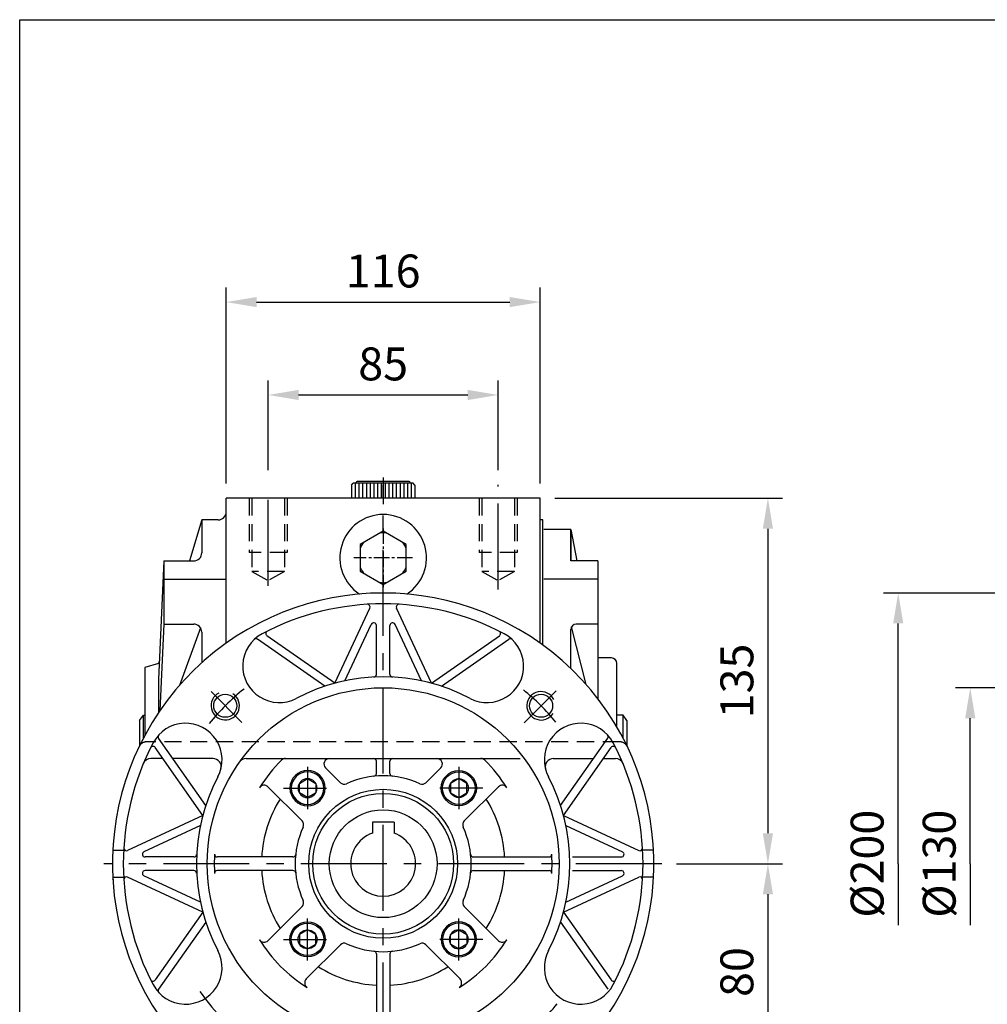
# Model space of a CAD drawing. Extents: x 10 to 1216, y 10 to 887.
# Drawn here: x 14 to 372, y 513 to 876 of the extents above; entities that cross this region are included whole.
import ezdxf

# ---------------------------------------------------------------- set-up
doc = ezdxf.new("R2010")
doc.units = 0
for name, pattern in [('CENTER', [50.800000000000004, 31.75, -6.35, 6.35, -6.35]), ('CENTER2', [28.575000000000003, 19.05, -3.175, 3.175, -3.175]), ('HIDDEN', [9.524999999999999, 6.35, -3.175])]:
    doc.linetypes.add(name, pattern=pattern)
doc.layers.get('Defpoints').update_dxf_attribs({"linetype": 'CONTINUOUS'})
for name, color, linetype in [('BASE', 251, 'CONTINUOUS'), ('BORDER', 5, 'CONTINUOUS'), ('CENTER', 6, 'CENTER'), ('DIM', 3, 'CONTINUOUS'), ('HACHURE', 1, 'CONTINUOUS'), ('HATCH', 1, 'CONTINUOUS'), ('HIDDEN', 4, 'HIDDEN'), ('MAIN', 7, 'CONTINUOUS')]:
    doc.layers.add(name, color=color, linetype=linetype)
doc.styles.add('CHINA', font='romanc.shx', dxfattribs={"bigfont": 'china.shx'})
doc.dimstyles.new('CHINA', dxfattribs={"dimscale": 4.5, "dimtxt": 2.7, "dimasz": 2.5, "dimexe": 1.2, "dimexo": 1.2, "dimgap": 1.2, "dimtad": 1, "dimdec": 3, "dimzin": 9, "dimdsep": 46, "dimtxsty": 'CHINA', "dimcen": 0, "dimclrd": 256, "dimclre": 256, "dimclrt": 256, "dimadec": 0, "dimazin": 2, "dimtm": 1e-09, "dimtfac": 0.7, "dimtdec": 3, "dimtmove": 0, "dimatfit": 3, "dimfxl": 0, "dimtolj": 1, "dimtzin": 9, "dimlwd": -1, "dimlwe": -1, "dimarcsym": 0})

# ---------------------------------------------------------------- blocks, each defined once
blk = doc.blocks.new('A$C41A54FB4')
at = {"layer": 'CENTER', "linetype": 'CENTER2', "ltscale": 0.3}
for p, q in [((10.87774538315662, 3.19299147122365e-08), (10.87774538315662, 21.75549069121436)), ((5.351441245693422e-08, 10.87774536157215), (21.75549071279889, 10.87774536157215))]:
    blk.add_line(p, q, dxfattribs=at)
at = {"layer": 'HACHURE'}
for start, end in [(82.34541914945017, 97.65458085054985), (142.3454191494523, 157.6545808505489), (22.34541914944956, 37.65458085055), (202.3454191494511, 217.65458085055), (322.34541914945, 337.6545808505505), (262.3454191494502, 277.6545808505498)]:
    blk.add_arc((10.87774538315662, 10.87774536157215), 9.190281823955882, start, end, dxfattribs=at)
at = {"layer": 'MAIN'}
blk.add_lwpolyline([(10.87774538315662, 20.69289733299178), (2.377574433902339, 15.78532134728192), (2.377574433902282, 5.970169375862326), (10.87774538315662, 1.062593390152443), (19.37791633241102, 5.970169375862326), (19.37791633241102, 15.78532134728192)], close=True, dxfattribs=at)
blk = doc.blocks.new('A$C7442527F')
at = {"layer": 'CENTER', "ltscale": 0.5}
for p, q in [((7.940149748811905, 15.54430781345911), (7.940149748811905, -1.434640353181749e-07)), ((16.86597000415748, 7.714763665707892), (-2.986777190017165e-07, 7.714763665707892))]:
    blk.add_line(p, q, dxfattribs=at)
at = {"layer": 'HATCH'}
for radius in [6, 3.5]:
    blk.add_circle((7.940149748811905, 7.714763665707892), radius, dxfattribs=at)
at = {"layer": 'MAIN'}
blk.add_lwpolyline([(7.940149748811905, 11.21476366570789), (4.909060835566379, 9.464763665707892), (4.909060835566379, 5.964763665707892), (7.940149748811905, 4.214763665707892), (10.97123866205743, 5.964763665707892), (10.97123866205743, 9.464763665707892)], close=True, dxfattribs=at)
blk.add_circle((7.940149748811905, 7.714763665707892), 6.5, dxfattribs=at)
blk = doc.blocks.new('*D26')
at = {"layer": 'Defpoints', "color": 0}
for p in [(191.276091631267, 737.6319821028055), (106.2760916312666, 704.4944241985727), (191.276091631267, 704.4944241985718)]:
    blk.add_point(p, dxfattribs=at)
at = {"layer": 'DIM'}
for p, q in [((106.2760916312666, 709.8944241985727), (106.2760916312666, 743.0319821028055)), ((191.276091631267, 709.8944241985718), (191.276091631267, 743.0319821028055)), ((117.5260916312666, 737.6319821028055), (180.026091631267, 737.6319821028055))]:
    blk.add_line(p, q, dxfattribs=at)
for points in [[(117.5260916312666, 739.5069821028055), (117.5260916312666, 735.7569821028055), (106.2760916312666, 737.6319821028055)], [(180.026091631267, 739.5069821028055), (180.026091631267, 735.7569821028055), (191.276091631267, 737.6319821028055)]]:
    blk.add_solid(points, dxfattribs=at)
at = {"layer": 'DIM', "insert": (148.7760916312668, 749.1069821028055), "char_height": 12.15, "attachment_point": 5, "style": 'CHINA'}
blk.add_mtext('\\A1;85', dxfattribs=at)
blk = doc.blocks.new('*D27')
at = {"layer": 'Defpoints', "color": 0}
for p in [(206.776091631267, 771.95298399032), (90.77609163126704, 699.4944241985727), (206.776091631267, 699.4944241985716)]:
    blk.add_point(p, dxfattribs=at)
at = {"layer": 'DIM'}
for p, q in [((90.77609163126704, 704.8944241985727), (90.77609163126704, 777.35298399032)), ((206.776091631267, 704.8944241985715), (206.776091631267, 777.35298399032)), ((102.026091631267, 771.95298399032), (195.526091631267, 771.95298399032))]:
    blk.add_line(p, q, dxfattribs=at)
for points in [[(102.026091631267, 773.82798399032), (102.026091631267, 770.07798399032), (90.77609163126704, 771.95298399032)], [(195.526091631267, 773.82798399032), (195.526091631267, 770.07798399032), (206.776091631267, 771.95298399032)]]:
    blk.add_solid(points, dxfattribs=at)
at = {"layer": 'DIM', "insert": (148.776091631267, 783.4279839903201), "char_height": 12.15, "attachment_point": 5, "style": 'CHINA'}
blk.add_mtext('\\A1;116', dxfattribs=at)
blk = doc.blocks.new('*D28')
at = {"layer": 'Defpoints', "color": 0}
for p in [(206.776091631267, 699.4944241985716), (251.718668117877, 564.4944241985713), (290.9068143292476, 564.4944241985712)]:
    blk.add_point(p, dxfattribs=at)
at = {"layer": 'DIM'}
for p, q in [((212.176091631267, 699.4944241985716), (296.3068143292476, 699.4944241985714)), ((290.9068143292477, 688.2444241985714), (290.9068143292476, 575.7444241985712)), ((257.118668117877, 564.4944241985712), (296.3068143292476, 564.4944241985712))]:
    blk.add_line(p, q, dxfattribs=at)
for points in [[(289.0318143292477, 688.2444241985714), (292.7818143292477, 688.2444241985714), (290.9068143292477, 699.4944241985714)], [(289.0318143292476, 575.7444241985712), (292.7818143292476, 575.7444241985712), (290.9068143292476, 564.4944241985712)]]:
    blk.add_solid(points, dxfattribs=at)
at = {"layer": 'DIM', "insert": (279.4318143292475, 631.9944241985714), "char_height": 12.15, "attachment_point": 5, "rotation": 90, "style": 'CHINA'}
blk.add_mtext('\\A1;135', dxfattribs=at)
blk = doc.blocks.new('*D29')
at = {"layer": 'Defpoints', "color": 0}
for p in [(251.718668117877, 564.4944241985713), (237.6269372277646, 484.4944241985713), (290.906814329247, 484.4944241985713)]:
    blk.add_point(p, dxfattribs=at)
at = {"layer": 'DIM'}
for p, q in [((257.118668117877, 564.4944241985712), (296.306814329247, 564.4944241985712)), ((290.906814329247, 553.2444241985712), (290.906814329247, 495.7444241985713)), ((243.0269372277646, 484.4944241985713), (296.306814329247, 484.4944241985713))]:
    blk.add_line(p, q, dxfattribs=at)
for points in [[(289.031814329247, 553.2444241985712), (292.781814329247, 553.2444241985712), (290.906814329247, 564.4944241985712)], [(289.031814329247, 495.7444241985713), (292.781814329247, 495.7444241985713), (290.906814329247, 484.4944241985713)]]:
    blk.add_solid(points, dxfattribs=at)
at = {"layer": 'DIM', "insert": (279.4318143292469, 524.4944241985713), "char_height": 12.15, "attachment_point": 5, "rotation": 90, "style": 'CHINA'}
blk.add_mtext('\\A1;80', dxfattribs=at)
blk = doc.blocks.new('*D30')
at = {"layer": 'Defpoints', "color": 0}
for p in [(365.6505060984649, 629.4944241985696), (420.5845667851012, 629.4944241985696), (416.0845667850999, 564.4944241985697)]:
    blk.add_point(p, dxfattribs=at)
at = {"layer": 'DIM'}
for p, q in [((415.1845667851012, 629.4944241985696), (360.2505060984649, 629.4944241985696)), ((365.6505060984649, 564.4944241985697), (365.6505060984649, 618.2444241985696))]:
    blk.add_line(p, q, dxfattribs=at)
blk.add_solid([(363.7755060984649, 618.2444241985696), (367.5255060984649, 618.2444241985696), (365.6505060984649, 629.4944241985696)], dxfattribs=at)
at = {"layer": 'DIM', "insert": (354.1755060984636, 564.494424198571), "char_height": 12.15, "attachment_point": 5, "rotation": 90, "style": 'CHINA'}
blk.add_mtext('\\A1;%%C130', dxfattribs=at)
blk = doc.blocks.new('_None')
blk = doc.blocks.new('*D31')
at = {"layer": 'Defpoints', "color": 0}
for p in [(339.0350612337635, 664.4944241985696), (420.0845667851019, 664.4944241985696), (416.0845667850999, 564.4944241985697)]:
    blk.add_point(p, dxfattribs=at)
at = {"layer": 'DIM'}
for p, q in [((414.6845667851019, 664.4944241985696), (333.6350612337636, 664.4944241985696)), ((339.0350612337635, 564.4944241985697), (339.0350612337635, 653.2444241985696))]:
    blk.add_line(p, q, dxfattribs=at)
blk.add_solid([(337.1600612337635, 653.2444241985696), (340.9100612337635, 653.2444241985696), (339.0350612337635, 664.4944241985696)], dxfattribs=at)
at = {"layer": 'DIM', "insert": (327.5600612337615, 564.4944241985716), "char_height": 12.15, "attachment_point": 5, "rotation": 90, "style": 'CHINA'}
blk.add_mtext('\\A1;%%C200', dxfattribs=at)

msp = doc.modelspace()

# ---------------------------------------------------------------- linework, layer by layer
at = {"layer": 'BORDER'}
for p, q in [((14.50000000000023, 876.2499999999995), (1180, 876.2499999999995)), ((14.5, 25.75000000000006), (14.5, 876.2499999999995))]:
    msp.add_line(p, q, dxfattribs=at)
at = {"layer": 'CENTER'}
for p, q in [((148.7760916312671, 707.1393480912286), (148.7760916312671, 697.3412033160555)), ((106.2760916312661, 667.17512383746), (106.2760916312666, 704.4944241985727)), ((148.7760916312639, 394.6794559341947), (148.776091631267, 704.4944241985722)), ((191.2760916312667, 665.7466076010273), (191.276091631267, 704.4944241985718)), ((96.61810503644097, 616.6524107929365), (85.2060478540966, 628.0644679752193)), ((200.8537876833768, 616.5721202502218), (212.6880935091477, 628.4064260759285)), ((251.718668117877, 564.4944241985713), (45.64538428320452, 564.4944241985729))]:
    msp.add_line(p, q, dxfattribs=at)
for centre, start, end in [((148.7760916311538, 564.4944241986841), 128.5326389701112, 141.1169151837741), ((148.7760916310633, 564.4944241987725), 39.30154705514629, 51.11691518377549), ((148.7760916314439, 564.4944241985731), 214.8463021082284, 231.1169151837755), ((148.7760916315544, 564.4944241984604), 308.5326389701112, 321.1169151837741)]:
    msp.add_arc(centre, 82.5, start, end, dxfattribs=at)
at = {"layer": 'DIM'}
for p, q in [((339.0350612337615, 564.4944241985716), (339.035061233761, 541.8264797124345)), ((365.6505060984636, 564.494424198571), (365.6505060984632, 541.826479712434))]:
    msp.add_line(p, q, dxfattribs=at)
at = {"layer": 'HACHURE', "color": 1}
for p, q in [((138.4084445724436, 705.0238359632779), (138.4084445724436, 699.494424198572)), ((139.7907975136201, 705.0238359632779), (139.7907975136201, 699.494424198572)), ((141.1731504547966, 705.0238359632779), (141.1731504547966, 699.494424198572)), ((142.555503395973, 705.0238359632779), (142.555503395973, 699.494424198572)), ((143.9378563371495, 705.0238359632779), (143.9378563371495, 699.494424198572)), ((145.320209278326, 705.0238359632779), (145.320209278326, 699.494424198572)), ((146.7025622195025, 705.0238359632779), (146.7025622195025, 699.4944241985721)), ((148.0849151606788, 705.0238359632779), (148.0849151606786, 699.4944241985721)), ((149.4672681018553, 705.0238359632779), (149.4672681018553, 699.4944241985721)), ((150.8496210430318, 705.0238359632779), (150.8496210430318, 699.4944241985722)), ((152.2319739842084, 705.0238359632779), (152.2319739842084, 699.494424198572)), ((153.6143269253847, 705.0238359632779), (153.6143269253847, 699.494424198572)), ((154.9966798665612, 705.0238359632779), (154.9966798665612, 699.494424198572)), ((156.3790328077378, 705.0238359632779), (156.3790328077378, 699.494424198572)), ((157.7613857489142, 705.0238359632779), (157.7613857489142, 699.494424198572)), ((159.1437386900907, 705.0238359632779), (159.1437386900907, 699.494424198572))]:
    msp.add_line(p, q, dxfattribs=at)
at = {"layer": 'HACHURE'}
for centre, start, end in [((90.43978218331017, 622.83073364651), 116.5088612234823, 57.18570367827569), ((207.1124010791915, 622.8307336465155), 26.50886122346738, 327.1857036782765)]:
    msp.add_arc(centre, 5.25, start, end, dxfattribs=at)
at = {"layer": 'HIDDEN', "color": 6}
for p, q in [((99.27609163126635, 699.4944241985727), (99.27609163126613, 679.4944241985727)), ((113.2760916312664, 699.4944241985725), (113.2760916312661, 679.4944241985725)), ((184.2760916312668, 699.4944241985718), (184.2760916312666, 679.4944241985718)), ((198.2760916312668, 699.4944241985716), (198.2760916312666, 679.4944241985716))]:
    msp.add_line(p, q, dxfattribs=at)
at = {"layer": 'HIDDEN'}
for p, q in [((100.2760916312664, 699.4944241985727), (100.2760916312661, 672.4944241985727)), ((112.2760916312664, 699.4944241985725), (112.2760916312661, 672.4944241985725)), ((185.2760916312668, 699.4944241985718), (185.2760916312665, 672.4944241985718)), ((197.2760916312668, 699.4944241985716), (197.2760916312665, 672.4944241985716)), ((113.2760916312661, 679.4944241985725), (99.27609163126613, 679.4944241985727)), ((198.2760916312666, 679.4944241985716), (184.2760916312666, 679.4944241985718)), ((112.2760916312661, 672.4944241985725), (100.2760916312661, 672.4944241985727)), ((100.2760916312661, 672.4944241985727), (106.2760916312659, 669.030322583435)), ((112.2760916312661, 672.4944241985725), (106.2760916312659, 669.030322583435)), ((197.2760916312665, 672.4944241985716), (185.2760916312665, 672.4944241985718)), ((185.2760916312665, 672.4944241985718), (191.2760916312665, 669.0303225834341)), ((197.2760916312665, 672.4944241985716), (191.2760916312665, 669.0303225834341)), ((236.2117822844542, 609.4944241985716), (61.34040097807815, 609.4944241985729))]:
    msp.add_line(p, q, dxfattribs=at)
for centre, start, end in [((61.34040097807815, 606.4944241985729), 90, 154.3425563989133), ((236.2117822844542, 606.4944241985716), 25.65744360108649, 90)]:
    msp.add_arc(centre, 3, start, end, dxfattribs=at)
at = {"layer": 'MAIN'}
for p, q in [((158.1069739842084, 705.7150124338661), (139.445209278326, 705.7150124338665)), ((137.0260916312671, 704.3326594926896), (137.7172681018554, 705.0238359632779)), ((159.8349151606789, 705.0238359632779), (137.717268101856, 705.0238359632782)), ((160.5260916312671, 704.3326594926896), (159.8349151606789, 705.0238359632779)), ((206.776091631267, 699.4944241985716), (90.77609163126704, 699.4944241985727)), ((90.7760916312665, 645.9560716162379), (90.77609163126704, 699.4944241985727)), ((160.5260916312671, 699.494424198572), (137.0260916312671, 699.4944241985723)), ((206.7760916312665, 645.9560716162367), (206.776091631267, 699.4944241985716)), ((81.77609163126681, 691.4944241985729), (77.19850621198566, 676.3311724972052)), ((81.77609163126681, 691.4944241985729), (81.77609163126681, 679.3311724972052)), ((87.77609163126635, 691.4944241985727), (81.77609163126681, 691.4944241985729)), ((207.7760916312669, 691.4944241985716), (206.7760916312669, 691.4944241985716)), ((207.7760916312664, 645.2347486963093), (207.7760916312669, 691.4944241985716)), ((218.0760916312669, 687.9944241985713), (208.0760916312669, 687.9944241985713)), ((218.0760916312669, 687.9944241985713), (218.0760916312668, 676.3311724972039)), ((218.0760916312668, 676.3311724972039), (218.0760916312669, 687.9944241985713)), ((218.0760916312669, 687.9944241985713), (220.372007320512, 676.3311724972036)), ((67.77609163126681, 676.3311724972052), (65.77609163126635, 632.5192850187734)), ((67.77609163126681, 676.3311724972052), (67.77609163126658, 652.9966487180493)), ((67.77609163126681, 676.3311724972052), (78.77609163126681, 676.3311724972052)), ((228.0760916312668, 676.3311724972034), (218.0760916312668, 676.3311724972039)), ((228.0760916312668, 676.3311724972034), (228.0760916312662, 625.4165876532616)), ((67.77609163126658, 669.6620545461653), (90.77609163126613, 669.6620545461651)), ((228.0760916312666, 669.6620545461637), (208.0760916312666, 669.662054546164)), ((130.9175775190783, 631.1433062128333), (143.8575010504477, 658.8930617767198)), ((166.6346057434548, 631.1433062128331), (153.694682212085, 658.8930617767198)), ((67.77609163126658, 652.9966487180493), (66.31863829600752, 621.0697579533432)), ((67.77609163126658, 652.9966487180493), (78.77609163126613, 652.9966487180493)), ((81.2825433163946, 651.6451935157781), (73.49318090681322, 630.3160266771972)), ((134.6417586399993, 632.031233650422), (144.36978384423, 652.8930510237853)), ((146.2760916312661, 634.4068694428622), (146.2760916312664, 652.470432762045)), ((151.2760916312661, 634.4068694428621), (151.2760916312664, 652.4704327620449)), ((162.9104246225338, 632.0312336504218), (153.1823994183033, 652.8930510237853)), ((218.0760916312664, 636.5881825969238), (218.0760916312664, 650.9966487180477)), ((223.7615943416005, 630.6546417260133), (218.3529646828014, 652.0119484370837)), ((228.0760916312664, 652.9966487180475), (220.0760916312664, 652.9966487180475)), ((81.77609163126613, 649.9966487180493), (81.77609163126594, 638.7305340104422)), ((127.2483783412369, 630.0501833700662), (102.4039336078503, 647.4464508550186)), ((130.9175775190783, 631.1433062128333), (105.8363972358265, 648.705337714363)), ((166.6346057434548, 631.1433062128331), (191.7157860267067, 648.7053377143624)), ((170.3038049212959, 630.050183370066), (195.1482496546829, 647.4464508550177)), ((233.0760916312659, 640.4944241985713), (228.0760916312659, 640.4944241985713)), ((65.77609163126635, 638.4944241985729), (60.77609163126635, 636.9944241985731)), ((60.77609163126635, 636.9944241985731), (60.77609163126613, 611.9917925467248)), ((66.09744894751202, 639.5589203086367), (65.77609163126635, 638.4944241985729)), ((235.0760916312659, 615.0148161210423), (235.0760916312659, 638.4944241985713)), ((65.77609163126635, 632.5192850187734), (65.77609163126613, 620.2707632681102)), ((58.77609163126613, 617.3944241985732), (60.17650670768558, 619.3944241985732)), ((60.17650670768558, 619.3944241985732), (60.7760916312659, 619.3944241985732)), ((237.3756765548467, 619.3944241985714), (235.0760916312659, 619.3944241985714)), ((238.7760916312661, 617.3944241985714), (237.3756765548467, 619.3944241985714)), ((58.77609163126613, 617.3944241985732), (58.77609163126635, 608.08341363398)), ((238.7760916312661, 617.3944241985714), (238.776091631266, 608.0834136339781)), ((82.12720961763512, 582.3529383091422), (64.56517811553886, 607.4341185919968)), ((83.22033246031924, 586.0221374870082), (65.82406497480588, 610.8665822200014)), ((214.3318508032854, 586.0221374884886), (231.7281182882384, 610.8665822218752)), ((215.4249736460525, 582.3529383106475), (232.9870051475822, 607.434118593899)), ((67.43010990261496, 603.3425719710285), (62.96286245660758, 603.3425719710287)), ((85.93746067483517, 603.3425719710285), (71.09243366895726, 603.3425719710285)), ((98.19041874580125, 603.3425719710283), (199.3617645169076, 603.3425719710274)), ((146.2760916312659, 597.8110866964878), (146.2760916312659, 602.3425719710278)), ((151.2760916312659, 597.8110866964878), (151.2760916312659, 602.3425719710278)), ((211.614722587697, 603.3425719710274), (226.4597495930269, 603.3425719710274)), ((230.1220733593112, 603.3425719710274), (234.5893208059246, 603.3425719710274)), ((127.4842930448881, 599.9283584086588), (132.9752334201262, 594.4374180333905)), ((170.0678902176443, 599.9283584086584), (164.5769498424056, 594.4374180333903)), ((106.218837111021, 592.9095430951029), (118.8330977964222, 580.2952824096324)), ((191.3333461511993, 592.9095430934756), (178.7190854666763, 580.2952824092258)), ((82.1272096168916, 582.3529383112864), (54.37745405300507, 569.4130147799167)), ((215.4249736460525, 582.352938310873), (243.174729209939, 569.4130147795031)), ((81.23928217930302, 578.6287571903654), (60.37746480593955, 568.9007319861348)), ((152.7760916312654, 579.7944241985724), (144.7760916312654, 579.7944241985724)), ((144.7760916312654, 579.7944241985724), (144.7760916312654, 575.8081326975573)), ((152.7760916312654, 579.7944241985724), (152.7760916312654, 575.8081326975573)), ((216.3129010836411, 578.628757189952), (237.174718457004, 568.9007319857212)), ((48.90116985407508, 569.4944241985729), (52.90638838774885, 569.4944241985729)), ((248.6510134087102, 569.4944241982103), (244.6457948750358, 569.4944241982244)), ((78.86364638686268, 566.9944241990981), (60.80008306768013, 566.9944241990981)), ((115.4594291333503, 566.9944241985725), (87.4954450677426, 566.9944241985727)), ((182.092754129181, 566.994424198572), (210.0567381947894, 566.9944241985718)), ((218.6885368760813, 566.9944241986848), (236.7521001952637, 566.9944241986848)), ((81.23928217930279, 550.3600912078309), (60.37746480593933, 560.0881164120615)), ((78.86364638686268, 561.9944241990981), (60.80008306768013, 561.9944241990981)), ((115.4594291333503, 561.9944241985725), (87.49544506772713, 561.9944241985727)), ((182.0927541291809, 561.994424198572), (210.0567381948048, 561.9944241985718)), ((216.3129010836408, 550.3600912074176), (237.1747184570039, 560.0881164116479)), ((218.6885368760812, 561.9944241986846), (236.7521001952636, 561.9944241986848)), ((48.94401434816473, 558.7016402960796), (48.77609163126499, 558.5840595438699)), ((48.90116985407485, 559.4944241985727), (52.90638838774862, 559.4944241985727)), ((82.12720961689138, 546.6359100869099), (54.37745405300484, 559.5758336182794)), ((215.4249736460522, 546.6359100864966), (243.1747292099388, 559.575833617866)), ((248.6510134086737, 559.4944241982098), (244.6457948750002, 559.4944241982244)), ((82.12720961689138, 546.6359100869099), (64.56517811536173, 521.5547298036583)), ((106.2188371123841, 536.0793053010859), (118.8330977958958, 548.6935659859678)), ((191.333346150271, 536.0793053032812), (178.7190854661094, 548.6935659875121)), ((215.4249736460522, 546.6359100864966), (232.9870051475813, 521.5547298032445)), ((83.2203324596585, 542.9667109090685), (65.82406497470652, 518.122266175682)), ((214.331850803285, 542.9667109086552), (231.7281182882365, 518.1222661752684)), ((120.3609727368091, 521.9371696780486), (132.9752334203292, 534.5514303629391)), ((146.2760916312652, 531.1777617006571), (146.2760916312652, 503.213777634907)), ((151.2760916312652, 531.1777617006571), (151.2760916312652, 503.213777634907)), ((177.1912105265761, 521.937169679514), (164.5769498424049, 534.5514303637538))]:
    msp.add_line(p, q, dxfattribs=at)
at = {"layer": 'MAIN', "color": 7}
for p, q in [((137.0260916312671, 704.3326594926896), (137.0260916312671, 699.4944241985723)), ((160.5260916312671, 704.3326594926896), (160.5260916312671, 699.494424198572))]:
    msp.add_line(p, q, dxfattribs=at)
at = {"layer": 'MAIN', "color": 1}
for p, q in [((60.17650670768558, 610.8637411157893), (60.17650670768558, 619.3944241985732)), ((237.3756765548467, 610.8637411157874), (237.3756765548467, 619.3944241985714))]:
    msp.add_line(p, q, dxfattribs=at)
at = {"layer": 'MAIN'}
for centre, radius in [((148.7760916313543, 564.4944241985722), 65), ((90.43978218332245, 622.8307336464998), 4.25), ((207.1124010791815, 622.8307336465032), 4.25), ((148.7760916312657, 564.4944241985722), 27.5), ((148.7760916312657, 564.4944241985722), 26), ((148.7760916312657, 564.4944241985722), 19.9)]:
    msp.add_circle(centre, radius, dxfattribs=at)
for centre, radius, start, end in [((139.445209278326, 705.023835963278), 0.6911764705882353, 90, 180), ((158.1069739842084, 705.023835963278), 0.6911764705882353, 0, 90), ((87.77609163126658, 694.4944241985727), 3, 270, 0), ((148.7760916312668, 677.4944241985722), 16, 303.2214005719606, 236.7785994280382), ((78.77609163126681, 679.3311724972052), 3, 270, 0), ((148.7760916312657, 564.4944241985721), 100, 317.1241244119131, 222.8758755880863), ((148.7760916312657, 564.4944241985721), 96, 62.27568667987861, 117.7243133201206), ((142.9511932634111, 659.3156800384606), 1, 335.0000000000073, 93.51527962173897), ((154.6009899991217, 659.3156800384606), 1, 86.48472037825934, 204.9999999999924), ((78.77609163126613, 649.9966487180493), 3, 0, 90), ((145.2760916312664, 652.470432762045), 1, 0, 155.0000000000073), ((152.2760916312664, 652.4704327620448), 1, 24.99999999999242, 180), ((220.0760916312664, 650.9966487180475), 2, 90, 180), ((110.3956298614194, 637.5231182464336), 13.49999999999969, 117.7243133201206, 297.7243133204466), ((101.8303571714991, 646.6272988107294), 1, 55.00000000000188, 133.2530541535879), ((106.4099736721773, 649.5244897586521), 1, 116.4847203779329, 235.0000000000019), ((187.1565534011134, 637.5231182464329), 13.49999999999969, 242.2756866795519, 62.27568667955195), ((191.1422095903555, 649.5244897586515), 1, 304.999999999997, 63.51527962206622), ((195.7218260910341, 646.6272988107285), 1, 46.74694584641145, 124.9999999999971), ((233.0760916312659, 638.4944241985713), 2, 0, 90), ((148.7760916316777, 564.4944241988075), 69.00000000000063, 62.27568668005425, 117.7243133204467), ((145.2760916312661, 634.4068694428622), 1, 272.8659839822561, 0), ((152.2760916312661, 634.406869442862), 1, 180, 267.1340160177421), ((75.74739758329179, 602.8748859689449), 13.49999999999969, 332.2756866795229, 152.2756866798908), ((221.8047856796524, 602.8748859685313), 13.49999999999969, 27.7243133201091, 207.7243133204768), ((66.64321701858353, 611.4401586582273), 1, 136.7469458464088, 214.999999999997), ((230.9089662439487, 611.4401586582262), 1, 325.0000000000026, 43.25305415359099), ((148.7760916311529, 564.4944241990975), 96, 152.2756866798908, 207.7243133201091), ((63.7460260712628, 606.8605421556272), 1, 35.00000000128616, 153.5152796233793), ((233.8061571918719, 606.8605421575478), 1, 26.48472037794459, 145.0000000000026), ((148.7760916317909, 564.4944241986852), 96, 332.2756866798908, 27.7243133201091), ((62.96286245660758, 600.3425719710285), 3, 90, 157.327453854902), ((85.93746067483517, 600.3425719710285), 3, 346.0442319648571, 90), ((98.19041874580125, 600.3425719710283), 3, 90, 144.6762461206347), ((148.7760916305949, 564.4944241991086), 53.59979548522855, 134.4293466584493, 148.4477813449595), ((112.6547281472463, 601.3425719710281), 2, 90, 134.4293466584493), ((128.8985066072651, 601.3425719710281), 2, 90, 224.9999999998434), ((145.2760916312659, 602.3425719710278), 1, 0, 90), ((152.2760916312659, 602.3425719710278), 1, 90, 180), ((168.6536766552672, 601.3425719710276), 2, 315.0000000001561, 90), ((184.8974551139441, 601.3425719710276), 2, 45.57065334155022, 90), ((148.7760916305949, 564.4944241991086), 53.59979548522855, 31.55221865290002, 45.57065334155022), ((211.614722587697, 600.3425719710274), 3, 90, 193.9557680351428), ((234.5893208059246, 600.3425719710272), 3, 22.67254614509781, 90), ((148.7760916309178, 564.4944241986855), 69.00000000000063, 152.275686679523, 207.7243133199468), ((148.7760916312657, 564.4944241985722), 32.5, 65.35440639830172, 114.6455936018266), ((145.2760916312659, 597.8110866964876), 1, 275.9970703926853, 0), ((152.2760916312659, 597.8110866964876), 1, 180, 264.0029296073146), ((148.7760916320265, 564.4944241990972), 69.00000000000063, 332.2756866795229, 27.72439057778752), ((104.804623548644, 591.4953295327336), 2, 44.9999999998434, 148.4477813449595), ((134.3894469825032, 595.8516315957595), 2, 224.9999999998434, 294.6455936018266), ((163.1627362799568, 595.8516315957925), 2, 245.3544063983017, 314.9999999998429), ((192.7475597135572, 591.4953295310872), 2, 31.55221865290002, 134.9999999993824), ((148.7760916319364, 564.4944241991086), 44.94392466073435, 147.8558822052796, 176.8112838456466), ((148.7760916305949, 564.4944241977671), 44.94392466073435, 3.188716156075703, 32.14411779768896), ((117.4188842340452, 578.8810688472631), 2, 335.354406398316, 44.9999999998434), ((180.1332990284535, 578.8810688473347), 2, 134.999999999843, 204.6455936018414), ((148.7760916312657, 564.4944241985722), 32.5, 155.354406398316, 204.6455936018414), ((148.7760916312657, 564.4944241985725), 12, 109.4712206344834, 70.52877936551657), ((148.7760916312657, 564.4944241985722), 32.5, 335.354406398316, 24.64559360184142), ((53.95483579126471, 570.3193225669534), 1, 176.4847203782606, 294.9999999999935), ((60.80008306768036, 567.9944241990981), 1, 114.9999999999934, 270), ((78.86364638686268, 567.9944241990981), 1, 270, 357.1340160177299), ((148.7760916312657, 564.4944241984379), 62.38051517578202, 176.7311441059533, 183.2688558937988), ((87.4954450677426, 567.9944241985727), 1, 176.7311441059533, 270), ((115.4594291333503, 567.9944241985725), 1, 270, 354.0029296073145), ((182.092754129181, 567.994424198572), 1, 185.9970703926986, 270), ((210.0567381947894, 567.9944241985718), 1, 270, 3.268855894059729), ((148.7760916312657, 564.4944241984379), 62.38051517578202, 356.7311441062013, 3.26885589404668), ((236.7521001952637, 567.9944241986846), 1, 270, 65.00000000000655), ((243.5973474716793, 570.3193225665395), 1, 245.0000000000065, 3.515279621739438), ((60.80008306768036, 560.9944241990981), 1, 90, 245.0000000000065), ((78.86364638686268, 560.9944241990981), 1, 2.865983982270155, 90), ((87.49544506772713, 560.9944241985727), 1, 90, 183.2688558937988), ((148.7760916319364, 564.4944241991086), 44.94392466073435, 183.1887161560757, 212.144117797689), ((115.4594291333503, 560.9944241985725), 1, 5.997070392698633, 90), ((182.0927541291809, 560.994424198572), 1, 90, 174.0029296073145), ((148.7760916305949, 564.4944241977671), 44.94392466073435, 327.8558822052796, 356.8112838456466), ((210.0567381948048, 560.9944241985718), 1, 356.7311441062013, 90), ((236.7521001952636, 560.9944241986846), 1, 294.9999999999935, 90), ((53.95483579126449, 558.6695258312427), 1, 65.00000000000655, 183.5152796217394), ((243.5973474716792, 558.6695258308289), 1, 356.4847203782605, 114.9999999999934), ((117.4188842340782, 550.1077795498097), 2, 314.9999999998429, 24.64559360184142), ((180.1332990284859, 550.1077795498813), 2, 155.354406398316, 224.9999999998434), ((148.7760916305949, 564.4944241991086), 53.59979548522855, 211.5522186577769, 238.4477813479539), ((104.8046235499344, 537.4935188633822), 2, 211.5522186577769, 315.000000003104), ((134.3894469825748, 533.137216801352), 2, 65.35440639830172, 134.999999999843), ((148.7760916312657, 564.4944241985722), 32.5, 245.3544063983017, 294.6455936018266), ((163.162736280028, 533.1372168013845), 2, 44.9999999998434, 114.6455936018266), ((148.7760916305949, 564.4944241991086), 53.59979548522855, 301.5522186549951, 328.4477813451882), ((192.747559712648, 537.4935188656505), 2, 224.9999999998434, 328.4477813451882), ((75.7473975832911, 526.1139624292512), 13.49999999999969, 207.7243133204474, 27.7243133204768), ((145.2760916312652, 531.1777617006571), 1, 0, 84.00292960731464), ((152.2760916312652, 531.1777617006571), 1, 95.99707039268536, 180), ((221.8047856796516, 526.1139624288376), 13.49999999999969, 152.275686679523, 332.2756866798908), ((148.7760916305949, 564.4944241991086), 44.94392466073435, 237.8558822052614, 266.8112838456335), ((148.7760916305949, 564.4944241991086), 44.94392466073435, 273.1887161560625, 302.1441177976909), ((63.74602607107272, 522.1283062400094), 1, 206.4847203779446, 325.0000000000026), ((121.7751862992591, 520.5229561157521), 2, 135.000000003104, 238.4477813479539), ((175.7769969641992, 520.5229561171448), 2, 301.5522186549951, 44.9999999998434), ((233.8061571918702, 522.1283062395958), 1, 214.999999999997, 333.5152796220552), ((66.64321701899553, 517.5486897393307), 1, 145.0000000000026, 223.253054153591)]:
    msp.add_arc(centre, radius, start, end, dxfattribs=at)

# ---------------------------------------------------------------- block references
at = {"layer": 'BASE', "rotation": 180}
for name, p in [('A$C41A54FB4', (159.6538370144235, 688.3721695601441)), ('A$C7442527F', (128.7855235232214, 544.2784700073994))]:
    msp.add_blockref(name, p, dxfattribs=at)
at = {"layer": 'BASE', "xscale": -1}
msp.add_blockref('A$C7442527F', (128.7855235232219, 584.7103783897458), dxfattribs=at)
at = {"layer": 'BASE'}
msp.add_blockref('A$C7442527F', (168.7666597393102, 584.7103783897444), dxfattribs=at)
at = {"layer": 'BASE', "xscale": -1, "rotation": 180}
msp.add_blockref('A$C7442527F', (168.7666597393099, 544.2784700073998), dxfattribs=at)

# ---------------------------------------------------------------- dimensions: what is measured, and where the dimension line sits
at = {"layer": 'DIM'}
for base, p1, p2, picture, middle in [((206.776091631267, 771.95298399032), (90.77609163126704, 699.4944241985727), (206.776091631267, 699.4944241985716), '*D27', (148.776091631267, 783.4279839903201)), ((191.276091631267, 737.6319821028055), (106.2760916312666, 704.4944241985727), (191.276091631267, 704.4944241985718), '*D26', (148.7760916312668, 749.1069821028055))]:
    dim = msp.add_linear_dim(base=base, p1=p1, p2=p2, dimstyle='CHINA', dxfattribs=at)
    dim.commit()
    dim.dimension.update_dxf_attribs({"geometry": picture, "text_midpoint": middle})
for base, p1, p2, picture, middle in [((290.9068143292476, 564.4944241985712), (206.776091631267, 699.4944241985716), (251.718668117877, 564.4944241985713), '*D28', (279.4318143292475, 631.9944241985714)), ((290.906814329247, 484.4944241985713), (251.718668117877, 564.4944241985713), (237.6269372277646, 484.4944241985713), '*D29', (279.4318143292469, 524.4944241985713))]:
    dim = msp.add_linear_dim(base=base, p1=p1, p2=p2, angle=270, dimstyle='CHINA', dxfattribs=at)
    dim.commit()
    dim.dimension.update_dxf_attribs({"geometry": picture, "text_midpoint": middle})
for base, p2, picture, middle in [((339.0350612337635, 664.4944241985696), (420.0845667851019, 664.4944241985696), '*D31', (339.0350612337615, 564.4944241985716)), ((365.6505060984649, 629.4944241985696), (420.5845667851012, 629.4944241985696), '*D30', (365.6505060984636, 564.494424198571))]:
    dim = msp.add_linear_dim(base=base, p1=(416.0845667850999, 564.4944241985697), p2=p2, angle=89.99999999999827, dimstyle='CHINA', override={"dimlfac": 2, "dimpost": '%%C<>', "dimblk1": 'None', "dimsah": 1, "dimse1": 1, "dimtmove": 1}, dxfattribs=at)
    dim.commit()
    dim.dimension.update_dxf_attribs({"geometry": picture, "text_midpoint": middle, "dimtype": 160})

doc.saveas('drawing.dxf')
